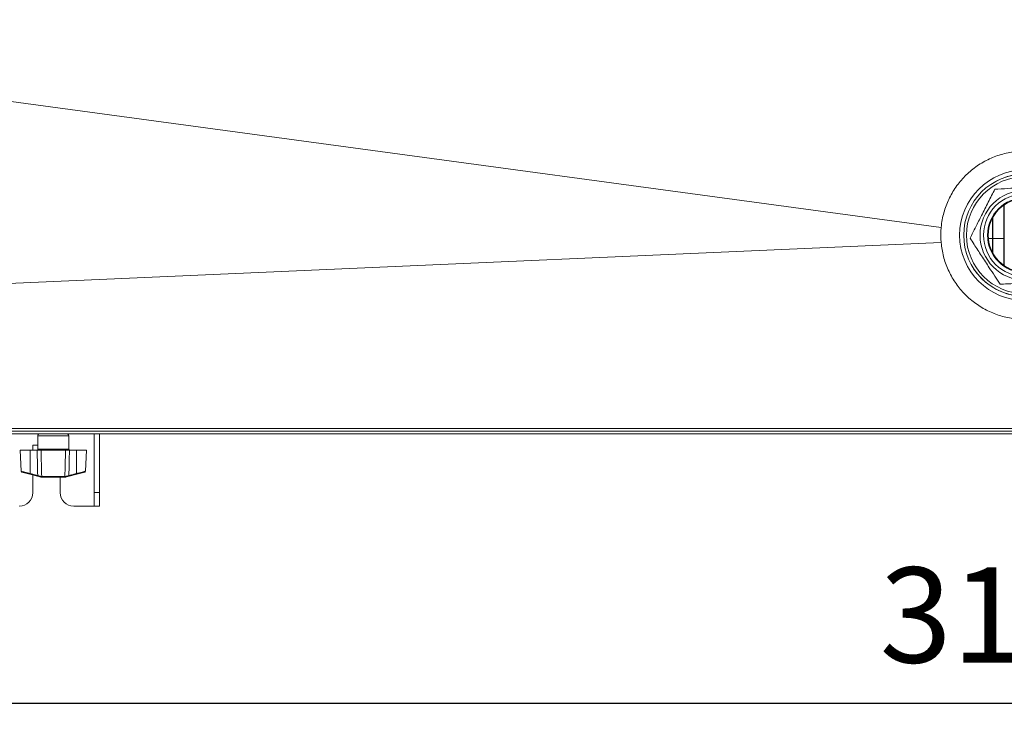
# Model space of a CAD drawing. Extents: x -3939 to 870, y 15752 to 17924.
# Drawn here: x -1904 to -1542, y 17330 to 17587 of the extents above; entities that cross this region are included whole.
import ezdxf

# ---------------------------------------------------------------- set-up
doc = ezdxf.new("R2010")
doc.units = 0
doc.header["$MEASUREMENT"] = 0
doc.header["$PDMODE"] = 98
doc.header["$PDSIZE"] = -5
doc.layers.get('0').update_dxf_attribs({"linetype": 'CONTINUOUS'})
doc.layers.get('DEFPOINTS').update_dxf_attribs({"linetype": 'CONTINUOUS'})
doc.styles.get("Standard").update_dxf_attribs({"font": 'ISOCP'})
doc.dimstyles.new('COTA', dxfattribs={"dimtxt": 35, "dimasz": 35, "dimexe": 0.2, "dimexo": 0.1, "dimgap": 15, "dimtad": 1, "dimdec": 5, "dimdsep": 46, "dimtxsty": 'Standard', "dimcen": 35, "dimclrd": 8, "dimclre": 8, "dimclrt": 1, "dimadec": 0, "dimazin": 0, "dimtfac": 1, "dimtdec": 5, "dimtofl": 0, "dimtmove": 0, "dimatfit": 3, "dimfxl": 1, "dimtvp": 1, "dimtolj": 1, "dimtzin": 0, "dimarcsym": 0})

# ---------------------------------------------------------------- blocks, each defined once
blk = doc.blocks.new('*D68')
at = {"color": 8, "lineweight": -2, "transparency": 16777216}
for p, q in [((-3129.35, 17436.05), (-3129.35, 17335.82)), ((60.47, 17436.05), (60.47, 17335.82)), ((25.47, 17336.02), (-3094.35, 17336.02))]:
    blk.add_line(p, q, dxfattribs=at)
at = {"color": 8, "transparency": 16777216}
for points in [[(-3094.35, 17341.86), (-3094.35, 17330.19), (-3129.35, 17336.02)], [(25.47, 17341.86), (25.47, 17330.19), (60.47, 17336.02)]]:
    blk.add_solid(points, dxfattribs=at)
at = {"layer": 'DEFPOINTS', "color": 0, "transparency": 16777216}
for p in [(-3129.35, 17436.15), (60.47, 17436.15), (-3129.35, 17336.02)]:
    blk.add_point(p, dxfattribs=at)
at = {"color": 1, "transparency": 16777216, "insert": (-1534.44, 17368.52), "char_height": 35, "attachment_point": 5}
blk.add_mtext('\\A1;3190', dxfattribs=at)

msp = doc.modelspace()

# ---------------------------------------------------------------- linework, layer by layer
at = {"color": 7, "linetype": 'Continuous', "lineweight": 15}
for p, q in [((-1541.770536, 17497.064884), (-1541.770536, 17519.219166)), ((-1541.620536, 17496.961884), (-1541.620536, 17519.322166)), ((-1546.003869, 17501.8613), (-1546.003869, 17514.422749)), ((-1545.853869, 17501.583824), (-1545.853869, 17514.700226)), ((-1546.003869, 17506.984525), (-1547.504155, 17506.984525)), ((-1541.770536, 17506.984525), (-1545.853869, 17506.984525)), ((-1541.820026, 17497.099525), (-1541.770536, 17497.099525)), ((59.456131, 17436.152025), (-3128.343869, 17436.152025)), ((-3128.343869, 17435.142025), (59.456131, 17435.142025)), ((-1876.353869, 17413.522025), (-1876.353869, 17435.142025)), ((-1874.353869, 17413.522025), (-1874.353869, 17435.142025)), ((-1897.063869, 17434.442025), (-1897.063869, 17429.442025)), ((-1885.663869, 17429.442025), (-1885.663869, 17434.442025)), ((-1903.587947, 17429.142025), (-1903.179919, 17421.356385)), ((-1899.913869, 17429.142025), (-1903.587947, 17429.142025)), ((-1899.913869, 17429.142025), (-1899.913869, 17420.576332)), ((-1899.913869, 17429.142025), (-1897.31587, 17429.142025)), ((-1897.063869, 17431.022025), (-1898.853869, 17431.022025)), ((-1898.853869, 17431.022025), (-1898.853869, 17429.142025)), ((-1886.857824, 17429.142025), (-1895.869915, 17429.142025)), ((-1885.411868, 17429.142025), (-1882.813869, 17429.142025)), ((-1882.813869, 17429.142025), (-1882.813869, 17420.576332)), ((-1879.139791, 17429.142025), (-1882.813869, 17429.142025)), ((-1879.547819, 17421.356385), (-1879.139791, 17429.142025)), ((-1899.990531, 17420.301993), (-1902.957205, 17421.086128)), ((-1882.737208, 17420.301993), (-1879.770533, 17421.086128)), ((-1897.179722, 17419.559056), (-1899.990531, 17420.301993)), ((-1899.913869, 17420.576332), (-1897.10306, 17419.833395)), ((-1898.853869, 17420.001557), (-1898.853869, 17413.522025)), ((-1895.683509, 17419.425973), (-1895.609721, 17419.426324)), ((-1895.609721, 17419.426324), (-1887.118017, 17419.426324)), ((-1895.387143, 17419.142025), (-1895.472009, 17419.142025)), ((-1887.340595, 17419.142025), (-1895.387143, 17419.142025)), ((-1888.853869, 17413.522025), (-1888.853869, 17419.142025)), ((-1887.255729, 17419.142025), (-1887.340595, 17419.142025)), ((-1887.255729, 17419.142025), (-1887.00019, 17419.175226)), ((-1887.118017, 17419.426324), (-1887.044229, 17419.425973)), ((-1886.888626, 17419.448664), (-1887.044229, 17419.425973)), ((-1885.624678, 17419.833395), (-1882.813869, 17420.576332)), ((-1882.737208, 17420.301993), (-1885.548017, 17419.559056)), ((-1876.353869, 17413.522025), (-1874.353869, 17413.522025)), ((-1876.353869, 17408.522025), (-1876.353869, 17413.522025)), ((-1874.353869, 17413.522025), (-1874.353869, 17408.522025)), ((-1876.373869, 17408.522025), (-1883.853869, 17408.522025)), ((-1876.373869, 17408.522025), (-1876.353869, 17408.522025)), ((-1874.353869, 17408.522025), (-1876.353869, 17408.522025))]:
    msp.add_line(p, q, dxfattribs=at)
at = {"color": 8, "linetype": 'Continuous', "lineweight": 15}
for p, q in [((-1876.373869, 17435.142025), (-1876.373869, 17408.522025)), ((-1885.663869, 17434.442025), (-1897.063869, 17434.442025)), ((-1897.063869, 17429.442025), (-1891.363869, 17429.442025)), ((-1891.363869, 17429.442025), (-1885.663869, 17429.442025))]:
    msp.add_line(p, q, dxfattribs=at)
at = {"color": 7, "linetype": 'Continuous', "lineweight": 15, "flags": 128}
for points in [[(-3124.056433, 17722.151662), (-2908.835448, 17692.999242), (-2343.995425, 17616.489316), (-2129.566566, 17587.443691), (-1564.855169, 17510.944651)], [(-3124.056433, 17437.112726), (-2913.447794, 17446.337702), (-2343.995654, 17471.282545), (-2134.049885, 17480.48036), (-1564.862687, 17505.42326)], [(-3124.056433, 17437.112782), (-2778.764508, 17437.109455), (-2429.185147, 17437.104751), (-2254.395466, 17437.101929), (-2079.605785, 17437.098988), (-2035.908365, 17437.09827), (-1948.513525, 17437.0969), (-1904.816105, 17437.096264), (-1817.421264, 17437.095131), (-1773.723844, 17437.094649), (-1751.875134, 17437.094433), (-1664.480294, 17437.093754), (-1489.690613, 17437.093406), (-1314.900933, 17437.094446), (-1293.052222, 17437.094663), (-1205.657382, 17437.095689), (-1161.959962, 17437.096283), (-1074.565122, 17437.097592), (-1030.867702, 17437.098291), (-856.078021, 17437.101217), (-768.683181, 17437.102677), (-593.8935, 17437.105434), (-267.218685, 17437.109705), (55.947413, 17437.112782)]]:
    msp.add_lwpolyline(points, dxfattribs=at)
at = {"color": 7, "linetype": 'Continuous', "lineweight": 15}
for radius in [24, 22.5, 21.5, 16.5, 15.200962, 13.75, 13.5]:
    msp.add_circle((-1534.053869, 17508.142025), radius, dxfattribs=at)
for centre, radius, start, end in [((-1534.053869, 17508.142025), 22.5, 19.43914058, 123.15761964), ((-1534.053869, 17508.142025), 22.5, 213.15761964, 19.43914058), ((-1896.363869, 17434.442025), 0.7, 90, 180), ((-1886.363869, 17434.442025), 0.7, 0, 90), ((-1897.363869, 17429.442025), 0.3, 270, 0), ((-1885.363869, 17429.442025), 0.3, 180, 270), ((-1902.880544, 17421.376167), 0.3, 183.43026603, 255.19448912), ((-1879.847194, 17421.376167), 0.3, 284.80551088, 356.39549622), ((-1904.982736, 17421.844902), 5.225197, 342.82552094, 345.94935577), ((-1902.171927, 17421.101965), 5.225197, 342.82552094, 345.94935577), ((-1895.61514, 17419.380568), 0.234096, 163.088816, 241.30278473), ((-1895.422542, 17419.399613), 0.262295, 174.23216224, 259.12933312), ((-1887.305196, 17419.399613), 0.262295, 280.87066688, 5.76783776), ((-1887.112599, 17419.380568), 0.234096, 298.69721527, 16.911184), ((-1880.555811, 17421.101965), 5.225197, 194.05064423, 197.17447906), ((-1877.745002, 17421.844902), 5.225197, 194.05064423, 197.17447906), ((-1903.853869, 17413.522025), 5, 270, 0), ((-1883.853869, 17413.522025), 5, 180, 270)]:
    msp.add_arc(centre, radius, start, end, dxfattribs=at)
for points, knots in [([(-1503.252569, 17510.944651), (-1503.490148, 17512.644259), (-1503.972195, 17516.092763), (-1505.772566, 17520.997385), (-1508.33278, 17525.585915), (-1511.61325, 17529.638668), (-1515.521882, 17533.082978), (-1519.947748, 17535.832893), (-1524.773992, 17537.801581), (-1529.909295, 17538.942471), (-1535.114823, 17539.202063), (-1540.336507, 17538.578011), (-1545.3328, 17537.100062), (-1550.053212, 17534.783514), (-1554.28018, 17531.735092), (-1557.968646, 17527.985797), (-1560.951593, 17523.709162), (-1563.182082, 17518.949212), (-1564.41249, 17514.639289), (-1564.738704, 17511.916677), (-1564.855169, 17510.944651)], [0, 0, 0, 0, 0.056169752, 0.11396842297, 0.17013844313, 0.22793724502, 0.28411013743, 0.34028300898, 0.39808450518, 0.45426278105, 0.5120718627, 0.56822114338, 0.62599853349, 0.68215479394, 0.73993817127, 0.79611742434, 0.85392615606, 0.91010049806, 0.96790411756, 1, 1, 1, 1]), ([(-1524.929531, 17526.171994), (-1526.680746, 17526.075385), (-1530.221153, 17525.880072), (-1535.466676, 17525.590694), (-1540.480979, 17525.314071), (-1543.555011, 17525.144487), (-1545.106111, 17525.058918)], [0, 0, 0, 0, 0.2646093982, 0.534957011, 0.7653479065, 1, 1, 1, 1]), ([(-1545.106111, 17525.058918), (-1545.898053, 17523.494017), (-1547.499111, 17520.330278), (-1549.871264, 17515.642833), (-1552.138853, 17511.162008), (-1553.529005, 17508.415025), (-1554.23045, 17507.028949)], [0, 0, 0, 0, 0.2646093982, 0.534957011, 0.7653479065, 1, 1, 1, 1]), ([(-1564.855169, 17510.944651), (-1564.898117, 17510.362574), (-1564.987311, 17509.153738), (-1564.994333, 17507.30885), (-1564.906624, 17506.052571), (-1564.862687, 17505.42326)], [0, 0, 0, 0, 0.3167008442, 0.6577128434, 1, 1, 1, 1]), ([(-1564.862687, 17505.42326), (-1564.629731, 17503.722992), (-1564.157064, 17500.27315), (-1562.370113, 17495.36366), (-1559.846274, 17490.811466), (-1556.58861, 17486.74367), (-1553.33868, 17483.850305), (-1549.764718, 17481.402719), (-1546.707252, 17479.826247), (-1543.492779, 17478.646912), (-1540.197204, 17477.73755), (-1535.961037, 17477.118486), (-1530.836039, 17477.228627), (-1527.063283, 17477.944152), (-1523.403017, 17479.036082), (-1520.64439, 17480.178321), (-1516.950864, 17482.273185), (-1513.527647, 17484.817522), (-1509.978653, 17488.503779), (-1507.050783, 17492.762437), (-1505.039054, 17497.122411), (-1503.756022, 17501.394397), (-1503.416346, 17504.072644), (-1503.245051, 17505.42326)], [0, 0, 0, 0, 0.05605522177, 0.11373603661, 0.16979169011, 0.22584731088, 0.28352778044, 0.31149038302, 0.36756086641, 0.39552337489, 0.42348587549, 0.47937561393, 0.53497897462, 0.59057986864, 0.60443556563, 0.66003464546, 0.68776357344, 0.743363382, 0.79896335962, 0.85456340296, 0.9117481495, 0.95549539976, 1, 1, 1, 1]), ([(-1554.23045, 17507.028949), (-1553.743608, 17506.283774), (-1552.35838, 17504.163504), (-1549.9885, 17500.536093), (-1547.420732, 17496.60579), (-1545.137732, 17493.111362), (-1543.833483, 17491.11504), (-1543.178207, 17490.112056)], [0, 0, 0, 0, 0.1349482203, 0.3839728932, 0.6391007634, 0.8186783613, 1, 1, 1, 1]), ([(-1543.178207, 17490.112056), (-1541.426992, 17490.208664), (-1537.886586, 17490.403977), (-1532.641062, 17490.693355), (-1527.626759, 17490.969978), (-1524.552727, 17491.139562), (-1523.001627, 17491.225131)], [0, 0, 0, 0, 0.2646093982, 0.534957011, 0.7653479065, 1, 1, 1, 1]), ([(-1897.10306, 17419.833395), (-1897.136161, 17421.26123), (-1897.208092, 17424.364084), (-1897.278086, 17427.466982), (-1897.31587, 17429.142025)], [0, 0, 0, 0, 0.4601683537, 1, 1, 1, 1]), ([(-1897.31587, 17429.142025), (-1897.091693, 17429.142025), (-1896.643337, 17429.142025), (-1896.159894, 17429.142025), (-1895.934457, 17429.142025), (-1895.869915, 17429.142025)], [0, 0, 0, 0, 0.4164646148, 0.8329340586, 1, 1, 1, 1]), ([(-1895.869915, 17429.142025), (-1895.825771, 17427.466985), (-1895.740422, 17424.228412), (-1895.652277, 17420.989852), (-1895.609721, 17419.426324)], [0, 0, 0, 0, 0.5172152868, 1, 1, 1, 1]), ([(-1887.118017, 17419.426324), (-1887.075462, 17420.989852), (-1886.987316, 17424.228412), (-1886.901967, 17427.466985), (-1886.857824, 17429.142025)], [0, 0, 0, 0, 0.4827847132, 1, 1, 1, 1]), ([(-1886.857824, 17429.142025), (-1886.687061, 17429.142025), (-1886.345533, 17429.142025), (-1885.814179, 17429.142025), (-1885.501413, 17429.142025), (-1885.411868, 17429.142025)], [0, 0, 0, 0, 0.41646461142, 0.83293405179, 1, 1, 1, 1]), ([(-1885.411868, 17429.142025), (-1885.449653, 17427.466982), (-1885.519646, 17424.364084), (-1885.591578, 17421.26123), (-1885.624678, 17419.833395)], [0, 0, 0, 0, 0.53983164631, 1, 1, 1, 1]), ([(-1895.727548, 17419.175226), (-1895.905496, 17419.22226), (-1896.343273, 17419.337971), (-1896.86818, 17419.476711), (-1897.179722, 17419.559056)], [0, 0, 0, 0, 0.4064818347, 1, 1, 1, 1]), ([(-1897.10306, 17419.833395), (-1896.832124, 17419.7504), (-1896.3763, 17419.61077), (-1895.994127, 17419.495442), (-1895.839113, 17419.448664)], [0, 0, 0, 0, 0.5943889002, 1, 1, 1, 1]), ([(-1895.683509, 17419.425973), (-1895.698086, 17419.426183), (-1895.748044, 17419.426901), (-1895.801356, 17419.439641), (-1895.839113, 17419.448664)], [0, 0, 0, 0, 0.2917730057, 1, 1, 1, 1]), ([(-1895.727548, 17419.175226), (-1895.665959, 17419.16217), (-1895.579479, 17419.143838), (-1895.496028, 17419.14243), (-1895.472009, 17419.142025)], [0, 0, 0, 0, 0.7121793983, 1, 1, 1, 1]), ([(-1885.548017, 17419.559056), (-1885.859559, 17419.476711), (-1886.384466, 17419.337971), (-1886.822242, 17419.22226), (-1887.00019, 17419.175226)], [0, 0, 0, 0, 0.5935181653, 1, 1, 1, 1]), ([(-1886.888626, 17419.448664), (-1886.733954, 17419.495355), (-1886.382118, 17419.601564), (-1885.926505, 17419.740741), (-1885.659863, 17419.822594), (-1885.624678, 17419.833395)], [0, 0, 0, 0, 0.4051032891, 0.9215004724, 1, 1, 1, 1])]:
    msp.add_open_spline(points, degree=3, knots=knots, dxfattribs=at)
at = {"color": 8, "linetype": 'Continuous', "lineweight": 15}
for points, knots in [([(-1903.166152, 17421.357106), (-1903.143633, 17421.351693), (-1903.096467, 17421.340354), (-1902.60532, 17421.222313), (-1901.844054, 17421.039449), (-1900.902579, 17420.81344), (-1900.229486, 17420.652022), (-1899.913869, 17420.576332)], [0, 0, 0, 0, 0.186857548, 0.3913648158, 0.5989743088, 0.8119568685, 1, 1, 1, 1]), ([(-1882.813869, 17420.576332), (-1882.618316, 17420.623225), (-1882.052917, 17420.758805), (-1881.155118, 17420.97427), (-1880.273018, 17421.186127), (-1879.729411, 17421.316763), (-1879.499705, 17421.37198), (-1879.557015, 17421.358205), (-1879.561586, 17421.357106)], [0, 0, 0, 0, 0.116807547, 0.3377231258, 0.5578392095, 0.7728290575, 0.9818788924, 1, 1, 1, 1])]:
    msp.add_open_spline(points, degree=3, knots=knots, dxfattribs=at)
at = {"color": 7, "linetype": 'Continuous', "lineweight": 15}
for points in [[(-1895.387143, 17419.142025), (-1895.415375, 17419.146233), (-1895.471838, 17419.154649), (-1895.543909, 17419.219671), (-1895.595922, 17419.313141), (-1895.605121, 17419.388596), (-1895.609721, 17419.426324)], [(-1887.340595, 17419.142025), (-1887.312363, 17419.146233), (-1887.2559, 17419.154649), (-1887.18383, 17419.219671), (-1887.131816, 17419.313141), (-1887.122617, 17419.388596), (-1887.118017, 17419.426324)]]:
    msp.add_open_spline(points, degree=3, dxfattribs=at)

# ---------------------------------------------------------------- dimensions: what is measured, and where the dimension line sits
dim = msp.add_linear_dim(base=(-3129.353869, 17336.024232), p1=(60.466131, 17436.152025), p2=(-3129.353869, 17436.152025), dimstyle='COTA', override={"dimdec": 0, "dimarcsym": 1})
dim.commit()
dim.dimension.update_dxf_attribs({"geometry": '*D68', "text_midpoint": (-1534.443869, 17336.024232), "dimtype": 160})

doc.saveas('drawing.dxf')
